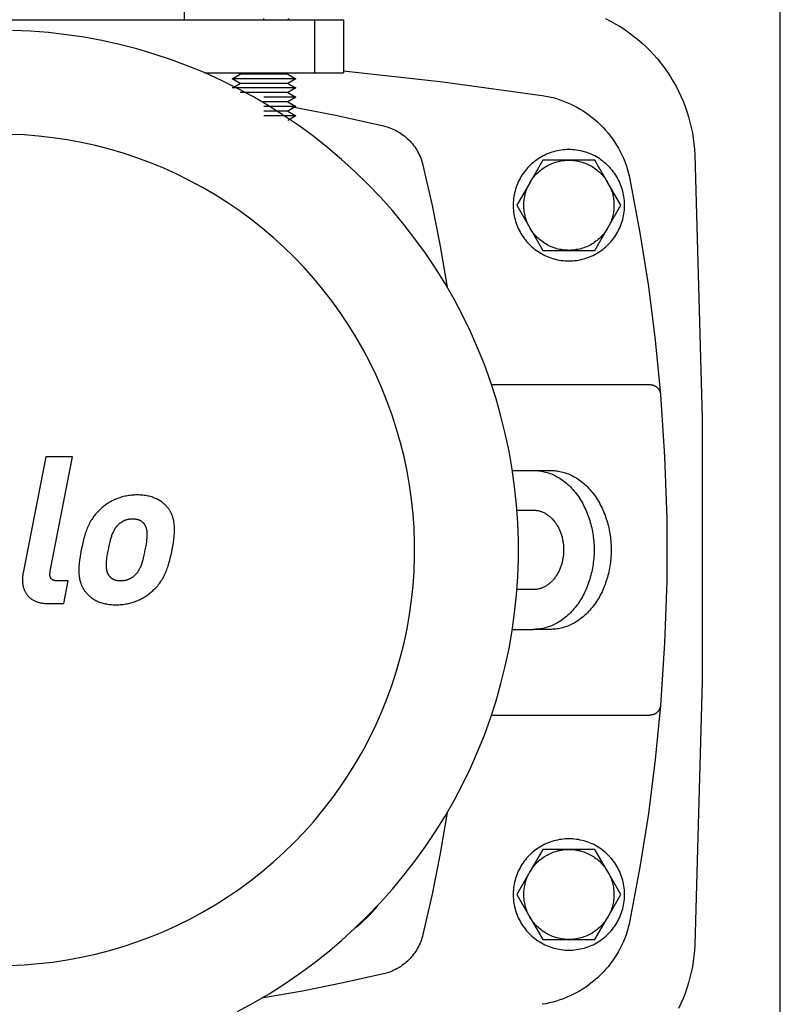
# Model space of a CAD drawing. Units: millimetres. Extents: x -1348 to 2293, y 2804 to 7915.
# Drawn here: x 757 to 900, y 7254 to 7440 of the extents above; entities that cross this region are included whole.
import ezdxf

# ---------------------------------------------------------------- set-up
doc = ezdxf.new("R2010")
doc.units = ezdxf.units.MM
doc.header["$LTSCALE"] = 100
for name, color, linetype, true_color in [('Make2D$Visible$Curves$0', 7, 'Continuous', 0xe6e6e6), ('Make2D$Visible$Curves$1', 7, 'Continuous', 0x000000), ('Make2D$Visible$Curves$2', 7, 'Continuous', 0x000000), ('Make2D$Visible$Curves$3', 7, 'Continuous', 0x000000), ('Make2D$Visible$Curves$3DCPCOLOR253', 7, 'Continuous', 0xadadad)]:
    doc.layers.add(name, color=color, linetype=linetype, true_color=true_color)

msp = doc.modelspace()

# ---------------------------------------------------------------- linework, layer by layer
at = {"layer": 'Make2D$Visible$Curves$0', "color": 0, "linetype": 'ByBlock', "lineweight": -2}
for points in [[(900.2, 7122.87), (900.2, 7562.87)], [(867.24, 7440.05), (868.17, 7439.58), (869.08, 7439.07), (869.97, 7438.54), (870.85, 7437.97), (871.7, 7437.38), (872.53, 7436.75), (873.34, 7436.1), (874.13, 7435.41), (874.89, 7434.71), (875.63, 7433.97), (876.34, 7433.21), (877.02, 7432.43), (877.68, 7431.62), (878.31, 7430.79), (878.91, 7429.94), (879.48, 7429.07), (880.02, 7428.18), (880.53, 7427.27), (881, 7426.35), (881.45, 7425.4), (881.86, 7424.45), (882.23, 7423.48), (882.58, 7422.5), (882.89, 7421.5), (883.16, 7420.5), (883.4, 7419.49), (883.61, 7418.47), (883.77, 7417.44), (883.91, 7416.41), (884, 7415.37), (884.07, 7414.33)], [(884.07, 7414.33), (885.44, 7364.67), (885.44, 7315), (884.07, 7265.34)], [(884.07, 7265.34), (884, 7264.3), (883.91, 7263.26), (883.77, 7262.23), (883.61, 7261.2), (883.4, 7260.18), (883.16, 7259.17), (882.89, 7258.17), (882.58, 7257.17), (882.23, 7256.19), (881.86, 7255.22), (881.45, 7254.26), (881, 7253.32)]]:
    msp.add_lwpolyline(points, dxfattribs=at)
at = {"layer": 'Make2D$Visible$Curves$0', "color": 126, "true_color": 0x008060}
for points in [[(797.85, 7252.79), (800.84, 7254.4), (803.78, 7256.12), (806.65, 7257.94), (809.46, 7259.86), (812.2, 7261.87), (814.87, 7263.98), (817.47, 7266.18), (819.98, 7268.47), (822.42, 7270.84), (824.77, 7273.3), (827.04, 7275.83), (829.22, 7278.45), (831.3, 7281.14), (833.29, 7283.9), (835.18, 7286.72), (836.98, 7289.61), (838.67, 7292.56), (840.26, 7295.57), (841.74, 7298.63), (843.12, 7301.74), (844.39, 7304.9), (845.54, 7308.1), (846.59, 7311.34), (847.52, 7314.61), (848.34, 7317.91), (849.04, 7321.24), (849.63, 7324.59), (850.1, 7327.96), (850.46, 7331.34), (850.69, 7334.73), (850.81, 7338.13), (850.81, 7341.54), (850.69, 7344.94), (850.46, 7348.33), (850.1, 7351.71), (849.63, 7355.08), (849.04, 7358.43), (848.34, 7361.76), (847.52, 7365.06), (846.59, 7368.33), (845.54, 7371.57), (844.39, 7374.77), (843.12, 7377.93), (841.74, 7381.04), (840.26, 7384.1), (838.67, 7387.11), (836.98, 7390.06), (835.18, 7392.95), (833.29, 7395.77), (831.3, 7398.53), (829.22, 7401.22), (827.04, 7403.84), (824.77, 7406.37), (822.42, 7408.83), (819.98, 7411.2), (817.47, 7413.49), (814.87, 7415.69), (812.2, 7417.8), (809.46, 7419.81), (806.65, 7421.73), (803.78, 7423.55), (800.84, 7425.27), (797.85, 7426.88), (794.8, 7428.39), (791.7, 7429.8), (788.55, 7431.09), (785.36, 7432.28), (782.14, 7433.35), (778.87, 7434.31), (775.58, 7435.16), (772.26, 7435.89), (768.91, 7436.51), (765.55, 7437.01), (762.17, 7437.39), (758.77, 7437.65), (755.38, 7437.8)], [(754.87, 7261.46), (757.58, 7261.58), (760.3, 7261.79), (763, 7262.1), (765.69, 7262.5), (768.37, 7262.99), (771.03, 7263.58), (773.66, 7264.26), (776.27, 7265.02), (778.86, 7265.88), (781.41, 7266.83), (783.92, 7267.87), (786.4, 7268.99), (788.84, 7270.2), (791.24, 7271.49), (793.59, 7272.86), (795.89, 7274.32), (798.13, 7275.85), (800.33, 7277.46), (802.46, 7279.15), (804.54, 7280.91), (806.55, 7282.74), (808.5, 7284.64), (810.38, 7286.6), (812.2, 7288.63), (813.94, 7290.73), (815.61, 7292.88), (817.2, 7295.08), (818.71, 7297.34), (820.15, 7299.66), (821.5, 7302.02), (822.77, 7304.42), (823.96, 7306.87), (825.06, 7309.36), (826.07, 7311.89), (827, 7314.45), (827.84, 7317.04), (828.58, 7319.65), (829.24, 7322.29), (829.8, 7324.96), (830.27, 7327.64), (830.65, 7330.33), (830.93, 7333.04), (831.12, 7335.75), (831.21, 7338.47), (831.21, 7341.2), (831.12, 7343.92), (830.93, 7346.63), (830.65, 7349.34), (830.27, 7352.03), (829.8, 7354.71), (829.24, 7357.38), (828.58, 7360.02), (827.84, 7362.63), (827, 7365.22), (826.07, 7367.78), (825.06, 7370.31), (823.96, 7372.8), (822.77, 7375.25), (821.5, 7377.65), (820.15, 7380.01), (818.71, 7382.33), (817.2, 7384.59), (815.61, 7386.79), (813.94, 7388.94), (812.2, 7391.04), (810.38, 7393.07), (808.5, 7395.03), (806.55, 7396.93), (804.54, 7398.76), (802.46, 7400.52), (800.33, 7402.21), (798.13, 7403.82), (795.89, 7405.35), (793.59, 7406.81), (791.24, 7408.18), (788.84, 7409.47), (786.4, 7410.68), (783.92, 7411.8), (781.41, 7412.84), (778.86, 7413.79), (776.27, 7414.65), (773.66, 7415.41), (771.03, 7416.09), (768.37, 7416.68), (765.69, 7417.17), (763, 7417.57), (760.3, 7417.88), (757.58, 7418.09), (754.87, 7418.21)]]:
    msp.add_lwpolyline(points, dxfattribs=at)
at = {"layer": 'Make2D$Visible$Curves$0', "color": 0}
for points in [[(860.32, 7415.33), (859.96, 7415.33), (859.6, 7415.31), (859.24, 7415.28), (858.88, 7415.23), (858.52, 7415.18), (858.17, 7415.11), (857.81, 7415.03), (857.46, 7414.94), (857.11, 7414.83), (856.77, 7414.72), (856.43, 7414.59), (856.1, 7414.45), (855.77, 7414.3), (855.45, 7414.13), (855.13, 7413.96), (854.82, 7413.77), (854.51, 7413.58), (854.21, 7413.37), (853.92, 7413.16), (853.64, 7412.93), (853.36, 7412.69), (853.1, 7412.45), (852.84, 7412.2), (852.59, 7411.93), (852.35, 7411.66), (852.12, 7411.38), (851.89, 7411.09), (851.68, 7410.8), (851.48, 7410.5), (851.29, 7410.19), (851.11, 7409.87), (850.94, 7409.55), (850.79, 7409.23), (850.64, 7408.89), (850.51, 7408.56), (850.38, 7408.22), (850.27, 7407.87), (850.18, 7407.52), (850.09, 7407.17), (850.01, 7406.82), (849.95, 7406.46), (849.9, 7406.1), (849.86, 7405.74), (849.84, 7405.38), (849.83, 7405.02), (849.83, 7404.65), (849.84, 7404.29), (849.86, 7403.93), (849.9, 7403.57), (849.95, 7403.21), (850.01, 7402.85), (850.09, 7402.5), (850.18, 7402.15), (850.27, 7401.8), (850.38, 7401.45), (850.51, 7401.11), (850.64, 7400.77), (850.79, 7400.44), (850.94, 7400.12), (851.11, 7399.8), (851.29, 7399.48), (851.48, 7399.17), (851.68, 7398.87), (851.89, 7398.58), (852.12, 7398.29), (852.35, 7398.01), (852.59, 7397.74), (852.84, 7397.47), (853.1, 7397.22), (853.36, 7396.98), (853.64, 7396.74), (853.92, 7396.51), (854.21, 7396.3), (854.51, 7396.09), (854.82, 7395.9), (855.13, 7395.71), (855.45, 7395.54), (855.77, 7395.37), (856.1, 7395.22), (856.43, 7395.08), (856.77, 7394.95), (857.11, 7394.84), (857.46, 7394.73), (857.81, 7394.64), (858.17, 7394.56), (858.52, 7394.49), (858.88, 7394.43), (859.24, 7394.39), (859.6, 7394.36), (859.96, 7394.34), (860.32, 7394.33)], [(860.32, 7394.33), (860.69, 7394.34), (861.05, 7394.36), (861.41, 7394.39), (861.77, 7394.43), (862.13, 7394.49), (862.48, 7394.56), (862.84, 7394.64), (863.19, 7394.73), (863.54, 7394.84), (863.88, 7394.95), (864.22, 7395.08), (864.55, 7395.22), (864.88, 7395.37), (865.2, 7395.54), (865.52, 7395.71), (865.83, 7395.9), (866.14, 7396.09), (866.44, 7396.3), (866.73, 7396.51), (867.01, 7396.74), (867.29, 7396.98), (867.55, 7397.22), (867.81, 7397.47), (868.06, 7397.74), (868.3, 7398.01), (868.53, 7398.29), (868.76, 7398.58), (868.97, 7398.87), (869.17, 7399.17), (869.36, 7399.48), (869.54, 7399.8), (869.71, 7400.12), (869.86, 7400.44), (870.01, 7400.77), (870.14, 7401.11), (870.27, 7401.45), (870.38, 7401.8), (870.47, 7402.15), (870.56, 7402.5), (870.64, 7402.85), (870.7, 7403.21), (870.75, 7403.57), (870.79, 7403.93), (870.81, 7404.29), (870.82, 7404.65), (870.82, 7405.02), (870.81, 7405.38), (870.79, 7405.74), (870.75, 7406.1), (870.7, 7406.46), (870.64, 7406.82), (870.56, 7407.17), (870.47, 7407.52), (870.38, 7407.87), (870.27, 7408.22), (870.14, 7408.56), (870.01, 7408.89), (869.86, 7409.23), (869.71, 7409.55), (869.54, 7409.87), (869.36, 7410.19), (869.17, 7410.5), (868.97, 7410.8), (868.76, 7411.09), (868.53, 7411.38), (868.3, 7411.66), (868.06, 7411.93), (867.81, 7412.2), (867.55, 7412.45), (867.29, 7412.69), (867.01, 7412.93), (866.73, 7413.16), (866.44, 7413.37), (866.14, 7413.58), (865.83, 7413.77), (865.52, 7413.96), (865.2, 7414.13), (864.88, 7414.3), (864.55, 7414.45), (864.22, 7414.59), (863.88, 7414.72), (863.54, 7414.83), (863.19, 7414.94), (862.84, 7415.03), (862.48, 7415.11), (862.13, 7415.18), (861.77, 7415.23), (861.41, 7415.28), (861.05, 7415.31), (860.69, 7415.33), (860.32, 7415.33)], [(860.32, 7285.33), (859.96, 7285.33), (859.6, 7285.31), (859.24, 7285.28), (858.88, 7285.23), (858.52, 7285.18), (858.17, 7285.11), (857.81, 7285.03), (857.46, 7284.94), (857.11, 7284.83), (856.77, 7284.72), (856.43, 7284.59), (856.1, 7284.45), (855.77, 7284.3), (855.45, 7284.13), (855.13, 7283.96), (854.82, 7283.77), (854.51, 7283.58), (854.21, 7283.37), (853.92, 7283.16), (853.64, 7282.93), (853.36, 7282.69), (853.1, 7282.45), (852.84, 7282.2), (852.59, 7281.93), (852.35, 7281.66), (852.12, 7281.38), (851.89, 7281.09), (851.68, 7280.8), (851.48, 7280.5), (851.29, 7280.19), (851.11, 7279.87), (850.94, 7279.55), (850.79, 7279.23), (850.64, 7278.89), (850.51, 7278.56), (850.38, 7278.22), (850.27, 7277.87), (850.18, 7277.52), (850.09, 7277.17), (850.01, 7276.82), (849.95, 7276.46), (849.9, 7276.1), (849.86, 7275.74), (849.84, 7275.38), (849.83, 7275.02), (849.83, 7274.65), (849.84, 7274.29), (849.86, 7273.93), (849.9, 7273.57), (849.95, 7273.21), (850.01, 7272.85), (850.09, 7272.5), (850.18, 7272.15), (850.27, 7271.8), (850.38, 7271.45), (850.51, 7271.11), (850.64, 7270.77), (850.79, 7270.44), (850.94, 7270.12), (851.11, 7269.8), (851.29, 7269.48), (851.48, 7269.17), (851.68, 7268.87), (851.89, 7268.58), (852.12, 7268.29), (852.35, 7268.01), (852.59, 7267.74), (852.84, 7267.47), (853.1, 7267.22), (853.36, 7266.98), (853.64, 7266.74), (853.92, 7266.51), (854.21, 7266.3), (854.51, 7266.09), (854.82, 7265.9), (855.13, 7265.71), (855.45, 7265.54), (855.77, 7265.37), (856.1, 7265.22), (856.43, 7265.08), (856.77, 7264.95), (857.11, 7264.84), (857.46, 7264.73), (857.81, 7264.64), (858.17, 7264.56), (858.52, 7264.49), (858.88, 7264.43), (859.24, 7264.39), (859.6, 7264.36), (859.96, 7264.34), (860.32, 7264.33)], [(860.32, 7264.33), (860.69, 7264.34), (861.05, 7264.36), (861.41, 7264.39), (861.77, 7264.43), (862.13, 7264.49), (862.48, 7264.56), (862.84, 7264.64), (863.19, 7264.73), (863.54, 7264.84), (863.88, 7264.95), (864.22, 7265.08), (864.55, 7265.22), (864.88, 7265.37), (865.2, 7265.54), (865.52, 7265.71), (865.83, 7265.9), (866.14, 7266.09), (866.44, 7266.3), (866.73, 7266.51), (867.01, 7266.74), (867.29, 7266.98), (867.55, 7267.22), (867.81, 7267.47), (868.06, 7267.74), (868.3, 7268.01), (868.53, 7268.29), (868.76, 7268.58), (868.97, 7268.87), (869.17, 7269.17), (869.36, 7269.48), (869.54, 7269.8), (869.71, 7270.12), (869.86, 7270.44), (870.01, 7270.77), (870.14, 7271.11), (870.27, 7271.45), (870.38, 7271.8), (870.47, 7272.15), (870.56, 7272.5), (870.64, 7272.85), (870.7, 7273.21), (870.75, 7273.57), (870.79, 7273.93), (870.81, 7274.29), (870.82, 7274.65), (870.82, 7275.02), (870.81, 7275.38), (870.79, 7275.74), (870.75, 7276.1), (870.7, 7276.46), (870.64, 7276.82), (870.56, 7277.17), (870.47, 7277.52), (870.38, 7277.87), (870.27, 7278.22), (870.14, 7278.56), (870.01, 7278.89), (869.86, 7279.23), (869.71, 7279.55), (869.54, 7279.87), (869.36, 7280.19), (869.17, 7280.5), (868.97, 7280.8), (868.76, 7281.09), (868.53, 7281.38), (868.3, 7281.66), (868.06, 7281.93), (867.81, 7282.2), (867.55, 7282.45), (867.29, 7282.69), (867.01, 7282.93), (866.73, 7283.16), (866.44, 7283.37), (866.14, 7283.58), (865.83, 7283.77), (865.52, 7283.96), (865.2, 7284.13), (864.88, 7284.3), (864.55, 7284.45), (864.22, 7284.59), (863.88, 7284.72), (863.54, 7284.83), (863.19, 7284.94), (862.84, 7285.03), (862.48, 7285.11), (862.13, 7285.18), (861.77, 7285.23), (861.41, 7285.28), (861.05, 7285.31), (860.69, 7285.33), (860.32, 7285.33)]]:
    msp.add_lwpolyline(points, dxfattribs=at)
at = {"layer": 'Make2D$Visible$Curves$1', "color": 251, "true_color": 0x545454}
for points in [[(817.83, 7430.21), (836.58, 7428.14), (855.27, 7425.55)], [(855.27, 7425.55), (855.95, 7425.43), (856.64, 7425.29), (857.31, 7425.13), (857.98, 7424.94), (858.65, 7424.73), (859.3, 7424.49), (859.95, 7424.23), (860.59, 7423.95), (861.22, 7423.65), (861.84, 7423.33), (862.44, 7422.98), (863.04, 7422.62), (863.62, 7422.23), (864.18, 7421.82), (864.73, 7421.4), (865.27, 7420.95), (865.79, 7420.49), (866.3, 7420.01), (866.78, 7419.51), (867.25, 7418.99), (867.71, 7418.46), (868.14, 7417.92), (868.55, 7417.36), (868.95, 7416.78), (869.32, 7416.19), (869.67, 7415.59), (870, 7414.98), (870.31, 7414.35), (870.6, 7413.72), (870.87, 7413.07), (871.11, 7412.42), (871.33, 7411.76), (871.53, 7411.09), (871.7, 7410.41), (871.85, 7409.73)], [(802.37, 7424.39), (802.82, 7424.32)], [(807.86, 7423.46), (816.65, 7421.76), (825.39, 7419.81)], [(825.39, 7419.81), (825.72, 7419.72), (826.05, 7419.63), (826.38, 7419.52), (826.71, 7419.4), (827.02, 7419.27), (827.34, 7419.13), (827.65, 7418.97), (827.95, 7418.81), (828.25, 7418.64), (828.54, 7418.45), (828.83, 7418.26), (829.1, 7418.06), (829.38, 7417.85), (829.64, 7417.62), (829.9, 7417.39), (830.14, 7417.15), (830.38, 7416.91), (830.61, 7416.65), (830.84, 7416.39), (831.05, 7416.11), (831.25, 7415.84), (831.44, 7415.55), (831.63, 7415.26), (831.8, 7414.96), (831.96, 7414.66), (832.12, 7414.35), (832.26, 7414.03), (832.39, 7413.72), (832.51, 7413.39), (832.62, 7413.06), (832.71, 7412.73), (832.8, 7412.4)], [(832.8, 7412.4), (834.52, 7404.76), (836.05, 7397.09), (837.38, 7389.38)], [(871.85, 7409.73), (873.73, 7399.66), (875.32, 7389.53), (876.61, 7379.37), (877.61, 7369.17)], [(845.74, 7371), (875.61, 7371)], [(875.61, 7371), (875.68, 7371), (875.75, 7371), (875.82, 7370.99), (875.89, 7370.98), (875.96, 7370.97), (876.03, 7370.96), (876.09, 7370.94), (876.16, 7370.93), (876.23, 7370.91), (876.29, 7370.88), (876.36, 7370.86), (876.42, 7370.83), (876.48, 7370.8), (876.54, 7370.77), (876.61, 7370.74), (876.66, 7370.7), (876.72, 7370.67), (876.78, 7370.63), (876.84, 7370.58), (876.89, 7370.54), (876.94, 7370.5), (876.99, 7370.45), (877.04, 7370.4), (877.09, 7370.35), (877.14, 7370.3), (877.18, 7370.25), (877.22, 7370.19), (877.26, 7370.13), (877.3, 7370.08), (877.34, 7370.02), (877.37, 7369.96), (877.4, 7369.9), (877.43, 7369.83), (877.46, 7369.77), (877.49, 7369.71), (877.51, 7369.64), (877.53, 7369.57), (877.55, 7369.51), (877.56, 7369.44), (877.58, 7369.37), (877.59, 7369.3), (877.6, 7369.24), (877.61, 7369.17)], [(877.61, 7369.17), (878.39, 7357.45), (878.78, 7345.71), (878.78, 7333.96), (878.39, 7322.22), (877.61, 7310.5)], [(849.67, 7354.83), (853.59, 7354.83)], [(853.59, 7354.83), (853.84, 7354.83), (854.1, 7354.82), (854.36, 7354.8), (854.62, 7354.77), (854.88, 7354.74), (855.15, 7354.7), (855.41, 7354.64), (855.68, 7354.58), (855.94, 7354.52), (856.21, 7354.44), (856.48, 7354.35), (856.75, 7354.26), (857.02, 7354.15), (857.28, 7354.04), (857.55, 7353.91), (857.82, 7353.78), (858.08, 7353.64), (858.34, 7353.49), (858.61, 7353.33), (858.86, 7353.16), (859.12, 7352.98), (859.38, 7352.79), (859.63, 7352.6), (859.87, 7352.39), (860.12, 7352.18), (860.36, 7351.95), (860.6, 7351.72), (860.83, 7351.48), (861.06, 7351.23), (861.28, 7350.98), (861.5, 7350.71), (861.71, 7350.44), (861.92, 7350.16), (862.12, 7349.88), (862.32, 7349.59), (862.51, 7349.29), (862.69, 7348.99), (862.87, 7348.68), (863.04, 7348.36), (863.2, 7348.04), (863.36, 7347.72), (863.51, 7347.39), (863.66, 7347.06), (863.79, 7346.72), (863.92, 7346.39), (864.05, 7346.04), (864.16, 7345.7), (864.27, 7345.36), (864.37, 7345.01), (864.47, 7344.66), (864.55, 7344.31), (864.63, 7343.96), (864.71, 7343.61), (864.77, 7343.26), (864.83, 7342.91), (864.89, 7342.56), (864.93, 7342.22), (864.97, 7341.87), (865, 7341.53), (865.03, 7341.18), (865.07, 7340.5), (865.08, 7339.83)], [(853.59, 7354.83), (856.8, 7354.83)], [(856.8, 7354.83), (857.06, 7354.83), (857.31, 7354.82), (857.57, 7354.8), (857.83, 7354.77), (858.1, 7354.74), (858.36, 7354.7), (858.63, 7354.64), (858.89, 7354.58), (859.16, 7354.52), (859.43, 7354.44), (859.69, 7354.35), (859.96, 7354.26), (860.23, 7354.15), (860.5, 7354.04), (860.76, 7353.91), (861.03, 7353.78), (861.3, 7353.64), (861.56, 7353.49), (861.82, 7353.33), (862.08, 7353.16), (862.34, 7352.98), (862.59, 7352.79), (862.84, 7352.6), (863.09, 7352.39), (863.33, 7352.18), (863.57, 7351.95), (863.81, 7351.72), (864.04, 7351.48), (864.27, 7351.23), (864.49, 7350.98), (864.71, 7350.71), (864.93, 7350.44), (865.13, 7350.16), (865.34, 7349.88), (865.53, 7349.59), (865.72, 7349.29), (865.91, 7348.99), (866.08, 7348.68), (866.25, 7348.36), (866.42, 7348.04), (866.58, 7347.72), (866.73, 7347.39), (866.87, 7347.06), (867.01, 7346.72), (867.14, 7346.39), (867.26, 7346.04), (867.38, 7345.7), (867.48, 7345.36), (867.59, 7345.01), (867.68, 7344.66), (867.77, 7344.31), (867.85, 7343.96), (867.92, 7343.61), (867.99, 7343.26), (868.05, 7342.91), (868.1, 7342.56), (868.15, 7342.22), (868.19, 7341.87), (868.22, 7341.53), (868.25, 7341.18), (868.28, 7340.5), (868.29, 7339.83)], [(850.54, 7347.33), (853.59, 7347.33)], [(853.59, 7347.33), (853.71, 7347.33), (853.84, 7347.33), (853.97, 7347.32), (854.1, 7347.3), (854.23, 7347.29), (854.37, 7347.27), (854.5, 7347.24), (854.63, 7347.21), (854.77, 7347.18), (854.9, 7347.14), (855.03, 7347.09), (855.17, 7347.05), (855.3, 7346.99), (855.44, 7346.94), (855.57, 7346.87), (855.7, 7346.81), (855.83, 7346.74), (855.97, 7346.66), (856.1, 7346.58), (856.23, 7346.5), (856.35, 7346.41), (856.48, 7346.31), (856.61, 7346.22), (856.73, 7346.11), (856.85, 7346.01), (856.97, 7345.89), (857.09, 7345.78), (857.21, 7345.66), (857.32, 7345.53), (857.43, 7345.41), (857.54, 7345.27), (857.65, 7345.14), (857.75, 7345), (857.85, 7344.86), (857.95, 7344.71), (858.05, 7344.56), (858.14, 7344.41), (858.23, 7344.26), (858.31, 7344.1), (858.4, 7343.94), (858.47, 7343.78), (858.55, 7343.61), (858.62, 7343.45), (858.69, 7343.28), (858.76, 7343.11), (858.82, 7342.94), (858.87, 7342.77), (858.93, 7342.6), (858.98, 7342.42), (859.03, 7342.25), (859.07, 7342.07), (859.11, 7341.9), (859.15, 7341.72), (859.18, 7341.55), (859.21, 7341.37), (859.24, 7341.2), (859.26, 7341.03), (859.28, 7340.85), (859.3, 7340.68), (859.31, 7340.51), (859.33, 7340.17), (859.33, 7339.83)], [(859.33, 7339.83), (859.33, 7339.5), (859.31, 7339.16), (859.3, 7338.99), (859.28, 7338.82), (859.26, 7338.64), (859.24, 7338.47), (859.21, 7338.3), (859.18, 7338.12), (859.15, 7337.95), (859.11, 7337.77), (859.07, 7337.6), (859.03, 7337.42), (858.98, 7337.25), (858.93, 7337.07), (858.87, 7336.9), (858.82, 7336.73), (858.76, 7336.56), (858.69, 7336.39), (858.62, 7336.22), (858.55, 7336.06), (858.47, 7335.89), (858.4, 7335.73), (858.31, 7335.57), (858.23, 7335.41), (858.14, 7335.26), (858.05, 7335.11), (857.95, 7334.96), (857.85, 7334.81), (857.75, 7334.67), (857.65, 7334.53), (857.54, 7334.4), (857.43, 7334.26), (857.32, 7334.14), (857.21, 7334.01), (857.09, 7333.89), (856.97, 7333.78), (856.85, 7333.66), (856.73, 7333.56), (856.61, 7333.45), (856.48, 7333.36), (856.35, 7333.26), (856.23, 7333.17), (856.1, 7333.09), (855.97, 7333.01), (855.83, 7332.93), (855.7, 7332.86), (855.57, 7332.8), (855.44, 7332.73), (855.3, 7332.68), (855.17, 7332.62), (855.03, 7332.58), (854.9, 7332.53), (854.77, 7332.49), (854.63, 7332.46), (854.5, 7332.43), (854.37, 7332.4), (854.23, 7332.38), (854.1, 7332.37), (853.97, 7332.35), (853.84, 7332.34), (853.71, 7332.34), (853.59, 7332.33)], [(865.08, 7339.83), (865.07, 7339.17), (865.03, 7338.49), (865, 7338.14), (864.97, 7337.8), (864.93, 7337.45), (864.89, 7337.11), (864.83, 7336.76), (864.77, 7336.41), (864.71, 7336.06), (864.63, 7335.71), (864.55, 7335.36), (864.47, 7335.01), (864.37, 7334.66), (864.27, 7334.31), (864.16, 7333.97), (864.05, 7333.62), (863.92, 7333.28), (863.79, 7332.95), (863.66, 7332.61), (863.51, 7332.28), (863.36, 7331.95), (863.2, 7331.63), (863.04, 7331.31), (862.87, 7330.99), (862.69, 7330.68), (862.51, 7330.38), (862.32, 7330.08), (862.12, 7329.79), (861.92, 7329.51), (861.71, 7329.23), (861.5, 7328.96), (861.28, 7328.69), (861.06, 7328.44), (860.83, 7328.19), (860.6, 7327.95), (860.36, 7327.72), (860.12, 7327.49), (859.87, 7327.28), (859.63, 7327.07), (859.38, 7326.88), (859.12, 7326.69), (858.86, 7326.51), (858.61, 7326.34), (858.34, 7326.18), (858.08, 7326.03), (857.82, 7325.89), (857.55, 7325.76), (857.28, 7325.63), (857.02, 7325.52), (856.75, 7325.41), (856.48, 7325.32), (856.21, 7325.23), (855.94, 7325.15), (855.68, 7325.09), (855.41, 7325.03), (855.15, 7324.97), (854.88, 7324.93), (854.62, 7324.9), (854.36, 7324.87), (854.1, 7324.85), (853.84, 7324.84), (853.59, 7324.83)], [(868.29, 7339.83), (868.28, 7339.17), (868.25, 7338.49), (868.22, 7338.14), (868.19, 7337.8), (868.15, 7337.45), (868.1, 7337.11), (868.05, 7336.76), (867.99, 7336.41), (867.92, 7336.06), (867.85, 7335.71), (867.77, 7335.36), (867.68, 7335.01), (867.59, 7334.66), (867.48, 7334.31), (867.38, 7333.97), (867.26, 7333.62), (867.14, 7333.28), (867.01, 7332.95), (866.87, 7332.61), (866.73, 7332.28), (866.58, 7331.95), (866.42, 7331.63), (866.25, 7331.31), (866.08, 7330.99), (865.91, 7330.68), (865.72, 7330.38), (865.53, 7330.08), (865.34, 7329.79), (865.13, 7329.51), (864.93, 7329.23), (864.71, 7328.96), (864.49, 7328.69), (864.27, 7328.44), (864.04, 7328.19), (863.81, 7327.95), (863.57, 7327.72), (863.33, 7327.49), (863.09, 7327.28), (862.84, 7327.07), (862.59, 7326.88), (862.34, 7326.69), (862.08, 7326.51), (861.82, 7326.34), (861.56, 7326.18), (861.3, 7326.03), (861.03, 7325.89), (860.76, 7325.76), (860.5, 7325.63), (860.23, 7325.52), (859.96, 7325.41), (859.69, 7325.32), (859.43, 7325.23), (859.16, 7325.15), (858.89, 7325.09), (858.63, 7325.03), (858.36, 7324.97), (858.1, 7324.93), (857.83, 7324.9), (857.57, 7324.87), (857.31, 7324.85), (857.06, 7324.84), (856.8, 7324.83)], [(853.59, 7332.33), (850.54, 7332.33)], [(849.67, 7324.83), (853.59, 7324.83)], [(856.8, 7324.83), (853.59, 7324.83)], [(877.61, 7310.5), (876.61, 7300.3), (875.32, 7290.14), (873.73, 7280.01), (871.85, 7269.94)], [(877.61, 7310.5), (877.6, 7310.43), (877.59, 7310.36), (877.58, 7310.3), (877.56, 7310.23), (877.55, 7310.16), (877.53, 7310.1), (877.51, 7310.03), (877.49, 7309.96), (877.46, 7309.9), (877.43, 7309.84), (877.4, 7309.77), (877.37, 7309.71), (877.34, 7309.65), (877.3, 7309.59), (877.26, 7309.54), (877.22, 7309.48), (877.18, 7309.42), (877.14, 7309.37), (877.09, 7309.32), (877.04, 7309.27), (876.99, 7309.22), (876.94, 7309.17), (876.89, 7309.13), (876.84, 7309.09), (876.78, 7309.04), (876.72, 7309), (876.66, 7308.97), (876.61, 7308.93), (876.54, 7308.9), (876.48, 7308.87), (876.42, 7308.84), (876.36, 7308.81), (876.29, 7308.79), (876.23, 7308.76), (876.16, 7308.74), (876.09, 7308.73), (876.03, 7308.71), (875.96, 7308.7), (875.89, 7308.69), (875.82, 7308.68), (875.75, 7308.67), (875.68, 7308.67), (875.61, 7308.67)], [(845.74, 7308.67), (875.61, 7308.67)], [(837.38, 7290.29), (836.05, 7282.58), (834.52, 7274.91), (832.8, 7267.27)], [(824.25, 7272.74), (823.77, 7272.14), (823.27, 7271.56), (822.76, 7270.99), (822.22, 7270.44), (821.67, 7269.9), (821.1, 7269.39), (820.52, 7268.89), (819.92, 7268.41)], [(871.85, 7269.94), (871.7, 7269.26), (871.53, 7268.58), (871.33, 7267.91), (871.11, 7267.25), (870.87, 7266.6), (870.6, 7265.95), (870.31, 7265.32), (870, 7264.69), (869.67, 7264.08), (869.32, 7263.48), (868.95, 7262.89), (868.55, 7262.31), (868.14, 7261.75), (867.71, 7261.21), (867.25, 7260.68), (866.78, 7260.16), (866.3, 7259.66), (865.79, 7259.18), (865.27, 7258.72), (864.73, 7258.27), (864.18, 7257.85), (863.62, 7257.44), (863.04, 7257.05), (862.44, 7256.69), (861.84, 7256.34), (861.22, 7256.02), (860.59, 7255.72), (859.95, 7255.44), (859.3, 7255.18), (858.65, 7254.94), (857.98, 7254.73), (857.31, 7254.54), (856.64, 7254.38), (855.95, 7254.24), (855.27, 7254.12)], [(832.8, 7267.27), (832.71, 7266.94), (832.62, 7266.61), (832.51, 7266.28), (832.39, 7265.95), (832.26, 7265.64), (832.12, 7265.32), (831.96, 7265.01), (831.8, 7264.71), (831.63, 7264.41), (831.44, 7264.12), (831.25, 7263.83), (831.05, 7263.56), (830.84, 7263.28), (830.61, 7263.02), (830.38, 7262.76), (830.14, 7262.52), (829.9, 7262.28), (829.64, 7262.05), (829.38, 7261.82), (829.1, 7261.61), (828.83, 7261.41), (828.54, 7261.21), (828.25, 7261.03), (827.95, 7260.86), (827.65, 7260.7), (827.34, 7260.54), (827.02, 7260.4), (826.71, 7260.27), (826.38, 7260.15), (826.05, 7260.04), (825.72, 7259.95), (825.39, 7259.86)], [(825.39, 7259.86), (817.75, 7258.14), (810.08, 7256.61), (802.37, 7255.28)]]:
    msp.add_lwpolyline(points, dxfattribs=at)
at = {"layer": 'Make2D$Visible$Curves$2', "color": 7, "true_color": 0xffffff}
for points in [[(761.65, 7357.38), (757.4, 7335.5)], [(766.7, 7357.38), (761.65, 7357.38)], [(762.51, 7335.81), (766.7, 7357.38)], [(778.92, 7350.19), (778.64, 7350.19), (778.37, 7350.18), (778.1, 7350.16), (777.83, 7350.14), (777.57, 7350.11), (777.31, 7350.08), (777.06, 7350.04), (776.81, 7349.99), (776.57, 7349.94), (776.33, 7349.88), (776.1, 7349.82), (775.87, 7349.75), (775.64, 7349.68), (775.42, 7349.61), (775.2, 7349.53), (774.99, 7349.45), (774.78, 7349.36), (774.58, 7349.27), (774.38, 7349.17), (774.18, 7349.07), (773.99, 7348.97), (773.8, 7348.87), (773.62, 7348.76), (773.44, 7348.65), (773.27, 7348.54), (773.1, 7348.43), (772.94, 7348.31), (772.78, 7348.19), (772.62, 7348.07), (772.47, 7347.95), (772.32, 7347.83), (772.18, 7347.71)], [(784.73, 7347.71), (784.63, 7347.83), (784.53, 7347.95), (784.43, 7348.07), (784.32, 7348.19), (784.2, 7348.31), (784.08, 7348.43), (783.96, 7348.54), (783.82, 7348.65), (783.69, 7348.76), (783.55, 7348.87), (783.4, 7348.97), (783.24, 7349.07), (783.09, 7349.17), (782.92, 7349.27), (782.75, 7349.36), (782.57, 7349.45), (782.39, 7349.53), (782.2, 7349.61), (782.01, 7349.68), (781.81, 7349.75), (781.6, 7349.82), (781.39, 7349.88), (781.17, 7349.94), (780.95, 7349.99), (780.72, 7350.04), (780.48, 7350.08), (780.24, 7350.11), (779.99, 7350.14), (779.73, 7350.16), (779.46, 7350.18), (779.19, 7350.19), (778.92, 7350.19)], [(772.18, 7347.71), (771.98, 7347.53), (771.78, 7347.34), (771.59, 7347.16), (771.41, 7346.97), (771.24, 7346.78), (771.07, 7346.59), (770.91, 7346.39), (770.76, 7346.19), (770.61, 7345.98), (770.46, 7345.78), (770.33, 7345.56), (770.19, 7345.35), (770.07, 7345.13), (769.94, 7344.9), (769.83, 7344.67), (769.71, 7344.44), (769.6, 7344.2), (769.5, 7343.95), (769.4, 7343.7), (769.3, 7343.44), (769.21, 7343.18), (769.12, 7342.91), (768.95, 7342.35), (768.79, 7341.77), (768.64, 7341.16), (768.5, 7340.52), (768.36, 7339.85)], [(785.49, 7339.85), (785.62, 7340.52), (785.73, 7341.16), (785.81, 7341.77), (785.88, 7342.35), (785.9, 7342.64), (785.92, 7342.91), (785.94, 7343.18), (785.95, 7343.44), (785.95, 7343.7), (785.95, 7343.95), (785.94, 7344.2), (785.92, 7344.44), (785.9, 7344.67), (785.87, 7344.9), (785.84, 7345.13), (785.8, 7345.35), (785.75, 7345.56), (785.72, 7345.67), (785.69, 7345.78), (785.66, 7345.88), (785.63, 7345.98), (785.6, 7346.09), (785.56, 7346.19), (785.52, 7346.29), (785.48, 7346.39), (785.44, 7346.49), (785.4, 7346.59), (785.36, 7346.68), (785.31, 7346.78), (785.26, 7346.88), (785.21, 7346.97), (785.16, 7347.07), (785.1, 7347.16), (785.04, 7347.25), (784.98, 7347.34), (784.92, 7347.44), (784.86, 7347.53), (784.8, 7347.62), (784.73, 7347.71)], [(778.03, 7345.65), (777.94, 7345.64), (777.85, 7345.64), (777.76, 7345.64), (777.66, 7345.63), (777.58, 7345.62), (777.49, 7345.61), (777.4, 7345.6), (777.31, 7345.59), (777.23, 7345.57), (777.15, 7345.56), (777.06, 7345.54), (776.98, 7345.52), (776.9, 7345.49), (776.82, 7345.47), (776.74, 7345.44), (776.66, 7345.42), (776.59, 7345.39), (776.51, 7345.36), (776.44, 7345.32), (776.36, 7345.29), (776.29, 7345.25), (776.22, 7345.22), (776.14, 7345.18), (776.07, 7345.14), (776, 7345.09), (775.93, 7345.05), (775.86, 7345), (775.8, 7344.96), (775.73, 7344.91), (775.66, 7344.86), (775.59, 7344.81), (775.53, 7344.75)], [(780.23, 7344.75), (780.19, 7344.81), (780.14, 7344.86), (780.09, 7344.91), (780.04, 7344.96), (779.99, 7345), (779.94, 7345.05), (779.89, 7345.09), (779.83, 7345.14), (779.77, 7345.18), (779.72, 7345.22), (779.66, 7345.25), (779.59, 7345.29), (779.53, 7345.32), (779.47, 7345.36), (779.4, 7345.39), (779.33, 7345.42), (779.27, 7345.44), (779.19, 7345.47), (779.12, 7345.49), (779.05, 7345.52), (778.97, 7345.54), (778.9, 7345.56), (778.82, 7345.57), (778.74, 7345.59), (778.65, 7345.6), (778.57, 7345.61), (778.49, 7345.62), (778.4, 7345.63), (778.31, 7345.64), (778.22, 7345.64), (778.13, 7345.64), (778.03, 7345.65)], [(775.53, 7344.75), (775.47, 7344.7), (775.41, 7344.65), (775.36, 7344.6), (775.3, 7344.55), (775.25, 7344.49), (775.2, 7344.44), (775.15, 7344.38), (775.1, 7344.33), (775.05, 7344.27), (775, 7344.21), (774.95, 7344.15), (774.9, 7344.09), (774.81, 7343.97), (774.73, 7343.84), (774.64, 7343.71), (774.57, 7343.57), (774.49, 7343.44), (774.42, 7343.29), (774.35, 7343.15), (774.28, 7343), (774.22, 7342.85), (774.15, 7342.7), (774.09, 7342.54), (774.04, 7342.38), (773.93, 7342.05), (773.83, 7341.71), (773.74, 7341.36), (773.57, 7340.62), (773.41, 7339.85)], [(780.44, 7339.85), (780.59, 7340.62), (780.65, 7341), (780.7, 7341.36), (780.75, 7341.71), (780.78, 7342.05), (780.79, 7342.22), (780.8, 7342.38), (780.8, 7342.54), (780.81, 7342.7), (780.81, 7342.85), (780.8, 7343), (780.79, 7343.15), (780.78, 7343.29), (780.76, 7343.44), (780.75, 7343.51), (780.74, 7343.57), (780.72, 7343.64), (780.71, 7343.71), (780.69, 7343.77), (780.68, 7343.84), (780.66, 7343.9), (780.64, 7343.97), (780.62, 7344.03), (780.6, 7344.09), (780.58, 7344.15), (780.55, 7344.21), (780.53, 7344.27), (780.5, 7344.33), (780.47, 7344.38), (780.44, 7344.44), (780.41, 7344.49), (780.38, 7344.55), (780.34, 7344.6), (780.31, 7344.65), (780.27, 7344.7), (780.23, 7344.75)], [(768.36, 7339.85), (768.24, 7339.18), (768.13, 7338.53), (768.04, 7337.92), (767.97, 7337.33), (767.95, 7337.05), (767.93, 7336.77), (767.91, 7336.5), (767.9, 7336.24), (767.9, 7335.98), (767.9, 7335.73), (767.91, 7335.48), (767.93, 7335.24), (767.95, 7335), (767.98, 7334.77), (768.01, 7334.55), (768.05, 7334.32), (768.1, 7334.11), (768.13, 7334), (768.15, 7333.89), (768.19, 7333.79), (768.22, 7333.69), (768.25, 7333.58), (768.29, 7333.48), (768.32, 7333.38), (768.36, 7333.28), (768.41, 7333.18), (768.45, 7333.08), (768.49, 7332.99), (768.54, 7332.89), (768.59, 7332.79), (768.64, 7332.7), (768.69, 7332.61), (768.75, 7332.51), (768.81, 7332.42), (768.86, 7332.33), (768.93, 7332.24), (768.99, 7332.14), (769.05, 7332.05), (769.12, 7331.97)], [(773.41, 7339.85), (773.27, 7339.08), (773.21, 7338.71), (773.15, 7338.35), (773.11, 7337.99), (773.08, 7337.65), (773.06, 7337.48), (773.05, 7337.31), (773.05, 7337.15), (773.05, 7336.99), (773.05, 7336.84), (773.05, 7336.68), (773.06, 7336.53), (773.07, 7336.39), (773.09, 7336.25), (773.1, 7336.17), (773.11, 7336.11), (773.13, 7336.04), (773.14, 7335.97), (773.16, 7335.9), (773.17, 7335.84), (773.19, 7335.77), (773.21, 7335.71), (773.23, 7335.65), (773.25, 7335.58), (773.27, 7335.52), (773.3, 7335.46), (773.32, 7335.4), (773.35, 7335.35), (773.38, 7335.29), (773.41, 7335.23), (773.44, 7335.18), (773.47, 7335.12), (773.51, 7335.07), (773.54, 7335.02), (773.58, 7334.97), (773.62, 7334.92)], [(778.32, 7334.92), (778.38, 7334.97), (778.43, 7335.02), (778.49, 7335.07), (778.55, 7335.12), (778.6, 7335.18), (778.65, 7335.23), (778.7, 7335.29), (778.75, 7335.35), (778.8, 7335.4), (778.85, 7335.46), (778.9, 7335.52), (778.95, 7335.58), (779.04, 7335.71), (779.12, 7335.84), (779.21, 7335.97), (779.29, 7336.11), (779.36, 7336.25), (779.43, 7336.39), (779.51, 7336.53), (779.57, 7336.68), (779.64, 7336.84), (779.7, 7336.99), (779.76, 7337.15), (779.82, 7337.31), (779.92, 7337.65), (780.02, 7337.99), (780.12, 7338.35), (780.29, 7339.08), (780.44, 7339.85)], [(781.67, 7331.97), (781.87, 7332.14), (782.07, 7332.33), (782.25, 7332.51), (782.44, 7332.7), (782.61, 7332.89), (782.78, 7333.08), (782.94, 7333.28), (783.09, 7333.48), (783.24, 7333.69), (783.39, 7333.89), (783.52, 7334.11), (783.66, 7334.32), (783.78, 7334.55), (783.91, 7334.77), (784.02, 7335), (784.14, 7335.24), (784.25, 7335.48), (784.35, 7335.73), (784.45, 7335.98), (784.55, 7336.24), (784.64, 7336.5), (784.73, 7336.77), (784.9, 7337.33), (785.06, 7337.92), (785.21, 7338.53), (785.36, 7339.18), (785.49, 7339.85)], [(763.94, 7333.99), (763.82, 7333.99), (763.71, 7333.99), (763.66, 7334), (763.6, 7334), (763.55, 7334.01), (763.5, 7334.01), (763.45, 7334.02), (763.4, 7334.03), (763.36, 7334.04), (763.31, 7334.05), (763.27, 7334.06), (763.22, 7334.07), (763.18, 7334.09), (763.14, 7334.1), (763.1, 7334.12), (763.06, 7334.13), (763.03, 7334.15), (762.99, 7334.17), (762.96, 7334.18), (762.94, 7334.19), (762.92, 7334.2), (762.91, 7334.21), (762.89, 7334.22), (762.88, 7334.24), (762.86, 7334.25), (762.85, 7334.26), (762.83, 7334.27), (762.82, 7334.28), (762.8, 7334.29), (762.79, 7334.3), (762.77, 7334.31), (762.76, 7334.33), (762.75, 7334.34), (762.74, 7334.35), (762.72, 7334.36), (762.71, 7334.38), (762.7, 7334.39), (762.69, 7334.4), (762.68, 7334.42), (762.67, 7334.43), (762.65, 7334.45), (762.64, 7334.46), (762.63, 7334.48), (762.62, 7334.49), (762.61, 7334.51), (762.6, 7334.52), (762.6, 7334.54), (762.59, 7334.55), (762.58, 7334.57), (762.57, 7334.58), (762.56, 7334.6), (762.55, 7334.62), (762.55, 7334.63), (762.54, 7334.65), (762.53, 7334.67), (762.52, 7334.7), (762.51, 7334.74), (762.5, 7334.78), (762.49, 7334.82), (762.48, 7334.85), (762.47, 7334.89), (762.46, 7334.93), (762.46, 7334.98), (762.45, 7335.02), (762.45, 7335.06), (762.44, 7335.11), (762.44, 7335.15), (762.44, 7335.2), (762.44, 7335.24), (762.44, 7335.29), (762.45, 7335.34), (762.45, 7335.39), (762.46, 7335.49), (762.47, 7335.59), (762.49, 7335.7), (762.51, 7335.81)], [(757.4, 7335.5), (757.37, 7335.37), (757.35, 7335.23), (757.33, 7335.1), (757.31, 7334.96), (757.3, 7334.83), (757.29, 7334.69), (757.28, 7334.56), (757.27, 7334.43), (757.27, 7334.29), (757.27, 7334.16), (757.27, 7334.03), (757.27, 7333.9), (757.28, 7333.77), (757.29, 7333.64), (757.31, 7333.51), (757.32, 7333.38), (757.34, 7333.26), (757.36, 7333.13), (757.39, 7333.01), (757.42, 7332.88), (757.45, 7332.76), (757.49, 7332.64), (757.52, 7332.52), (757.57, 7332.4), (757.61, 7332.29), (757.66, 7332.17), (757.71, 7332.06), (757.77, 7331.95), (757.82, 7331.84), (757.88, 7331.74), (757.95, 7331.63), (758.02, 7331.53), (758.09, 7331.43), (758.16, 7331.33), (758.24, 7331.23), (758.32, 7331.14), (758.41, 7331.04), (758.5, 7330.96), (758.59, 7330.87), (758.69, 7330.78), (758.79, 7330.7), (758.89, 7330.62), (759, 7330.55), (759.11, 7330.47), (759.23, 7330.4), (759.35, 7330.34), (759.47, 7330.27), (759.6, 7330.21), (759.73, 7330.15), (759.86, 7330.1), (760, 7330.05), (760.14, 7330), (760.29, 7329.95), (760.44, 7329.91), (760.6, 7329.87), (760.75, 7329.84), (760.92, 7329.81), (761.08, 7329.78), (761.26, 7329.76), (761.43, 7329.74), (761.61, 7329.73), (761.8, 7329.72), (761.98, 7329.71), (762.18, 7329.71)], [(765.88, 7333.99), (763.94, 7333.99)], [(765.05, 7329.71), (765.88, 7333.99)], [(773.62, 7334.92), (773.66, 7334.86), (773.71, 7334.81), (773.76, 7334.76), (773.8, 7334.71), (773.85, 7334.67), (773.91, 7334.62), (773.96, 7334.58), (774.01, 7334.53), (774.07, 7334.49), (774.12, 7334.45), (774.18, 7334.42), (774.24, 7334.38), (774.3, 7334.35), (774.36, 7334.31), (774.43, 7334.28), (774.49, 7334.25), (774.56, 7334.23), (774.63, 7334.2), (774.7, 7334.18), (774.77, 7334.15), (774.85, 7334.13), (774.92, 7334.11), (775, 7334.1), (775.08, 7334.08), (775.16, 7334.07), (775.24, 7334.06), (775.33, 7334.05), (775.41, 7334.04), (775.5, 7334.03), (775.59, 7334.03), (775.68, 7334.03), (775.78, 7334.02)], [(775.78, 7334.02), (775.87, 7334.03), (775.96, 7334.03), (776.06, 7334.03), (776.15, 7334.04), (776.24, 7334.05), (776.33, 7334.06), (776.41, 7334.07), (776.5, 7334.08), (776.59, 7334.1), (776.67, 7334.11), (776.76, 7334.13), (776.84, 7334.15), (776.92, 7334.18), (777.01, 7334.2), (777.09, 7334.23), (777.17, 7334.25), (777.24, 7334.28), (777.32, 7334.31), (777.4, 7334.35), (777.48, 7334.38), (777.55, 7334.42), (777.62, 7334.45), (777.7, 7334.49), (777.77, 7334.53), (777.84, 7334.58), (777.91, 7334.62), (777.98, 7334.67), (778.05, 7334.71), (778.12, 7334.76), (778.19, 7334.81), (778.25, 7334.86), (778.32, 7334.92)], [(769.12, 7331.97), (769.22, 7331.84), (769.32, 7331.72), (769.42, 7331.6), (769.53, 7331.48), (769.64, 7331.36), (769.76, 7331.24), (769.89, 7331.13), (770.02, 7331.02), (770.15, 7330.91), (770.29, 7330.8), (770.44, 7330.7), (770.59, 7330.6), (770.75, 7330.5), (770.91, 7330.4), (771.08, 7330.31), (771.25, 7330.23), (771.43, 7330.14), (771.62, 7330.06), (771.81, 7329.99), (772.01, 7329.92), (772.22, 7329.85), (772.43, 7329.79), (772.64, 7329.73), (772.87, 7329.68), (773.1, 7329.63), (773.33, 7329.59), (773.58, 7329.56), (773.83, 7329.53), (774.08, 7329.51), (774.35, 7329.49), (774.62, 7329.48), (774.89, 7329.48)], [(774.89, 7329.48), (775.17, 7329.48), (775.44, 7329.49), (775.71, 7329.51), (775.98, 7329.53), (776.24, 7329.56), (776.5, 7329.59), (776.75, 7329.63), (777, 7329.68), (777.25, 7329.73), (777.49, 7329.79), (777.72, 7329.85), (777.96, 7329.92), (778.18, 7329.99), (778.41, 7330.06), (778.63, 7330.14), (778.84, 7330.23), (779.05, 7330.31), (779.26, 7330.4), (779.46, 7330.5), (779.65, 7330.6), (779.85, 7330.7), (780.04, 7330.8), (780.22, 7330.91), (780.4, 7331.02), (780.57, 7331.13), (780.74, 7331.24), (780.91, 7331.36), (781.07, 7331.48), (781.23, 7331.6), (781.38, 7331.72), (781.53, 7331.84), (781.67, 7331.97)], [(762.18, 7329.71), (765.05, 7329.71)]]:
    msp.add_lwpolyline(points, dxfattribs=at)
at = {"layer": 'Make2D$Visible$Curves$3', "color": 9, "true_color": 0xbbbbbb}
for points in [[(722.74, 7439.83), (782.9, 7439.83)], [(782.9, 7439.83), (812.42, 7439.83)], [(812.42, 7439.83), (817.82, 7439.83)], [(812.42, 7429.83), (812.42, 7439.83)], [(817.82, 7439.83), (817.82, 7429.83)], [(791.61, 7429.83), (812.42, 7429.83)], [(812.42, 7429.83), (817.82, 7429.83)]]:
    msp.add_lwpolyline(points, dxfattribs=at)
at = {"layer": 'Make2D$Visible$Curves$3DCPCOLOR253'}
msp.add_lwpolyline([(787.82, 7439.83), (787.82, 7449.27)], dxfattribs=at)
at = {"layer": 'Make2D$Visible$Curves$3DCPCOLOR253', "color": 0}
for points in [[(802.82, 7439.83), (802.82, 7440.08)], [(807.31, 7440.08), (807.74, 7439.83)], [(796.82, 7428.71), (798.34, 7429.58)], [(802.82, 7428.71), (796.82, 7428.71)], [(798.34, 7427.83), (796.82, 7428.71)], [(798.34, 7429.58), (797.91, 7429.83)], [(802.82, 7429.58), (798.34, 7429.58)], [(802.82, 7429.58), (802.82, 7429.83)], [(807.31, 7429.58), (802.82, 7429.58)], [(808.82, 7428.71), (802.82, 7428.71)], [(807.31, 7429.58), (808.82, 7428.71)], [(808.82, 7428.71), (807.31, 7427.83)], [(802.82, 7426.96), (796.82, 7426.96)], [(797.23, 7427.2), (798.34, 7427.83)], [(802.82, 7427.83), (798.34, 7427.83)], [(807.31, 7427.83), (802.82, 7427.83)], [(808.82, 7426.96), (802.82, 7426.96)], [(807.31, 7427.83), (808.82, 7426.96)], [(808.82, 7426.96), (807.31, 7426.08)], [(802.82, 7426.08), (798.34, 7426.08)], [(807.31, 7426.08), (802.82, 7426.08)], [(808.82, 7425.21), (802.82, 7425.21)], [(807.31, 7426.08), (808.82, 7425.21)], [(808.82, 7425.21), (807.31, 7424.33)], [(802.82, 7424.33), (802.71, 7424.33)], [(807.31, 7424.33), (802.82, 7424.33)], [(802.82, 7424.32), (802.82, 7424.33)], [(808.82, 7423.46), (802.82, 7423.46)], [(807.31, 7424.33), (808.82, 7423.46)], [(808.82, 7423.46), (807.31, 7422.58)], [(807.31, 7422.58), (802.82, 7422.58)], [(808.82, 7421.71), (802.82, 7421.71)], [(807.31, 7422.58), (808.82, 7421.71)], [(808.82, 7421.71), (807.31, 7420.83)], [(855.42, 7413.33), (852.96, 7409.08)], [(852.96, 7409.08), (853.11, 7409.33), (853.27, 7409.57), (853.43, 7409.81), (853.6, 7410.04), (853.78, 7410.26), (853.97, 7410.48), (854.16, 7410.69), (854.37, 7410.9), (854.57, 7411.09), (854.79, 7411.28), (855.01, 7411.47), (855.24, 7411.64), (855.47, 7411.81), (855.71, 7411.97), (855.95, 7412.12), (856.2, 7412.27), (856.45, 7412.4), (856.71, 7412.53), (856.97, 7412.65), (857.24, 7412.75), (857.51, 7412.85), (857.78, 7412.95), (858.06, 7413.03), (858.33, 7413.1), (858.61, 7413.16), (858.9, 7413.21), (859.18, 7413.26), (859.47, 7413.29), (859.75, 7413.32), (860.04, 7413.33), (860.32, 7413.33)], [(860.32, 7413.33), (855.42, 7413.33)], [(865.23, 7413.33), (860.32, 7413.33)], [(860.32, 7413.33), (860.61, 7413.33), (860.9, 7413.32), (861.18, 7413.29), (861.47, 7413.26), (861.75, 7413.21), (862.04, 7413.16), (862.32, 7413.1), (862.59, 7413.03), (862.87, 7412.95), (863.14, 7412.85), (863.41, 7412.75), (863.68, 7412.65), (863.94, 7412.53), (864.2, 7412.4), (864.45, 7412.27), (864.7, 7412.12), (864.94, 7411.97), (865.18, 7411.81), (865.41, 7411.64), (865.64, 7411.47), (865.86, 7411.28), (866.08, 7411.09), (866.28, 7410.9), (866.49, 7410.69), (866.68, 7410.48), (866.87, 7410.26), (867.05, 7410.04), (867.22, 7409.81), (867.38, 7409.57), (867.54, 7409.33), (867.69, 7409.08)], [(867.69, 7409.08), (865.23, 7413.33)], [(852.96, 7409.08), (850.51, 7404.83)], [(851.82, 7404.83), (851.83, 7405.11), (851.84, 7405.39), (851.87, 7405.67), (851.9, 7405.94), (851.94, 7406.22), (851.99, 7406.49), (852.05, 7406.77), (852.11, 7407.03), (852.19, 7407.3), (852.28, 7407.57), (852.37, 7407.83), (852.47, 7408.09), (852.58, 7408.34), (852.7, 7408.59), (852.83, 7408.84), (852.96, 7409.08)], [(870.14, 7404.83), (867.69, 7409.08)], [(867.69, 7409.08), (867.82, 7408.84), (867.95, 7408.59), (868.07, 7408.34), (868.18, 7408.09), (868.28, 7407.83), (868.37, 7407.57), (868.46, 7407.3), (868.54, 7407.03), (868.6, 7406.77), (868.66, 7406.49), (868.71, 7406.22), (868.75, 7405.94), (868.78, 7405.67), (868.81, 7405.39), (868.82, 7405.11), (868.82, 7404.83)], [(850.51, 7404.83), (852.96, 7400.58)], [(852.96, 7400.58), (852.83, 7400.83), (852.7, 7401.08), (852.58, 7401.33), (852.47, 7401.58), (852.37, 7401.84), (852.28, 7402.1), (852.19, 7402.37), (852.11, 7402.63), (852.05, 7402.9), (851.99, 7403.18), (851.94, 7403.45), (851.9, 7403.73), (851.87, 7404), (851.84, 7404.28), (851.83, 7404.56), (851.82, 7404.83)], [(867.69, 7400.58), (870.14, 7404.83)], [(868.82, 7404.83), (868.82, 7404.56), (868.81, 7404.28), (868.78, 7404), (868.75, 7403.73), (868.71, 7403.45), (868.66, 7403.18), (868.6, 7402.9), (868.54, 7402.63), (868.46, 7402.37), (868.37, 7402.1), (868.28, 7401.84), (868.18, 7401.58), (868.07, 7401.33), (867.95, 7401.08), (867.82, 7400.83), (867.69, 7400.58)], [(852.96, 7400.58), (855.42, 7396.33)], [(860.32, 7396.33), (860.04, 7396.34), (859.75, 7396.35), (859.47, 7396.38), (859.18, 7396.41), (858.9, 7396.46), (858.61, 7396.51), (858.33, 7396.57), (858.06, 7396.64), (857.78, 7396.72), (857.51, 7396.82), (857.24, 7396.91), (856.97, 7397.02), (856.71, 7397.14), (856.45, 7397.27), (856.2, 7397.4), (855.95, 7397.55), (855.71, 7397.7), (855.47, 7397.86), (855.24, 7398.03), (855.01, 7398.2), (854.79, 7398.39), (854.57, 7398.58), (854.37, 7398.77), (854.16, 7398.98), (853.97, 7399.19), (853.78, 7399.41), (853.6, 7399.63), (853.43, 7399.86), (853.27, 7400.1), (853.11, 7400.34), (852.96, 7400.58)], [(867.69, 7400.58), (867.54, 7400.34), (867.38, 7400.1), (867.22, 7399.86), (867.05, 7399.63), (866.87, 7399.41), (866.68, 7399.19), (866.49, 7398.98), (866.28, 7398.77), (866.08, 7398.58), (865.86, 7398.39), (865.64, 7398.2), (865.41, 7398.03), (865.18, 7397.86), (864.94, 7397.7), (864.7, 7397.55), (864.45, 7397.4), (864.2, 7397.27), (863.94, 7397.14), (863.68, 7397.02), (863.41, 7396.91), (863.14, 7396.82), (862.87, 7396.72), (862.59, 7396.64), (862.32, 7396.57), (862.04, 7396.51), (861.75, 7396.46), (861.47, 7396.41), (861.18, 7396.38), (860.9, 7396.35), (860.61, 7396.34), (860.32, 7396.33)], [(865.23, 7396.33), (867.69, 7400.58)], [(855.42, 7396.33), (860.32, 7396.33)], [(860.32, 7396.33), (865.23, 7396.33)], [(855.42, 7283.33), (852.96, 7279.08)], [(852.96, 7279.08), (853.11, 7279.33), (853.27, 7279.57), (853.43, 7279.81), (853.6, 7280.04), (853.78, 7280.26), (853.97, 7280.48), (854.16, 7280.69), (854.37, 7280.9), (854.57, 7281.09), (854.79, 7281.28), (855.01, 7281.47), (855.24, 7281.64), (855.47, 7281.81), (855.71, 7281.97), (855.95, 7282.12), (856.2, 7282.27), (856.45, 7282.4), (856.71, 7282.53), (856.97, 7282.65), (857.24, 7282.75), (857.51, 7282.85), (857.78, 7282.95), (858.06, 7283.03), (858.33, 7283.1), (858.61, 7283.16), (858.9, 7283.21), (859.18, 7283.26), (859.47, 7283.29), (859.75, 7283.32), (860.04, 7283.33), (860.32, 7283.33)], [(860.32, 7283.33), (855.42, 7283.33)], [(865.23, 7283.33), (860.32, 7283.33)], [(860.32, 7283.33), (860.61, 7283.33), (860.9, 7283.32), (861.18, 7283.29), (861.47, 7283.26), (861.75, 7283.21), (862.04, 7283.16), (862.32, 7283.1), (862.59, 7283.03), (862.87, 7282.95), (863.14, 7282.85), (863.41, 7282.75), (863.68, 7282.65), (863.94, 7282.53), (864.2, 7282.4), (864.45, 7282.27), (864.7, 7282.12), (864.94, 7281.97), (865.18, 7281.81), (865.41, 7281.64), (865.64, 7281.47), (865.86, 7281.28), (866.08, 7281.09), (866.28, 7280.9), (866.49, 7280.69), (866.68, 7280.48), (866.87, 7280.26), (867.05, 7280.04), (867.22, 7279.81), (867.38, 7279.57), (867.54, 7279.33), (867.69, 7279.08)], [(867.69, 7279.08), (865.23, 7283.33)], [(852.96, 7279.08), (850.51, 7274.83)], [(851.82, 7274.83), (851.83, 7275.11), (851.84, 7275.39), (851.87, 7275.67), (851.9, 7275.94), (851.94, 7276.22), (851.99, 7276.49), (852.05, 7276.77), (852.11, 7277.03), (852.19, 7277.3), (852.28, 7277.57), (852.37, 7277.83), (852.47, 7278.09), (852.58, 7278.34), (852.7, 7278.59), (852.83, 7278.84), (852.96, 7279.08)], [(870.14, 7274.83), (867.69, 7279.08)], [(867.69, 7279.08), (867.82, 7278.84), (867.95, 7278.59), (868.07, 7278.34), (868.18, 7278.09), (868.28, 7277.83), (868.37, 7277.57), (868.46, 7277.3), (868.54, 7277.03), (868.6, 7276.77), (868.66, 7276.49), (868.71, 7276.22), (868.75, 7275.94), (868.78, 7275.67), (868.81, 7275.39), (868.82, 7275.11), (868.82, 7274.83)], [(850.51, 7274.83), (852.96, 7270.58)], [(852.96, 7270.58), (852.83, 7270.83), (852.7, 7271.08), (852.58, 7271.33), (852.47, 7271.58), (852.37, 7271.84), (852.28, 7272.1), (852.19, 7272.37), (852.11, 7272.63), (852.05, 7272.9), (851.99, 7273.18), (851.94, 7273.45), (851.9, 7273.73), (851.87, 7274), (851.84, 7274.28), (851.83, 7274.56), (851.82, 7274.83)], [(867.69, 7270.58), (870.14, 7274.83)], [(868.82, 7274.83), (868.82, 7274.56), (868.81, 7274.28), (868.78, 7274), (868.75, 7273.73), (868.71, 7273.45), (868.66, 7273.18), (868.6, 7272.9), (868.54, 7272.63), (868.46, 7272.37), (868.37, 7272.1), (868.28, 7271.84), (868.18, 7271.58), (868.07, 7271.33), (867.95, 7271.08), (867.82, 7270.83), (867.69, 7270.58)], [(852.96, 7270.58), (855.42, 7266.33)], [(860.32, 7266.33), (860.04, 7266.34), (859.75, 7266.35), (859.47, 7266.38), (859.18, 7266.41), (858.9, 7266.46), (858.61, 7266.51), (858.33, 7266.57), (858.06, 7266.64), (857.78, 7266.72), (857.51, 7266.82), (857.24, 7266.91), (856.97, 7267.02), (856.71, 7267.14), (856.45, 7267.27), (856.2, 7267.4), (855.95, 7267.55), (855.71, 7267.7), (855.47, 7267.86), (855.24, 7268.03), (855.01, 7268.2), (854.79, 7268.39), (854.57, 7268.58), (854.37, 7268.77), (854.16, 7268.98), (853.97, 7269.19), (853.78, 7269.41), (853.6, 7269.63), (853.43, 7269.86), (853.27, 7270.1), (853.11, 7270.34), (852.96, 7270.58)], [(867.69, 7270.58), (867.54, 7270.34), (867.38, 7270.1), (867.22, 7269.86), (867.05, 7269.63), (866.87, 7269.41), (866.68, 7269.19), (866.49, 7268.98), (866.28, 7268.77), (866.08, 7268.58), (865.86, 7268.39), (865.64, 7268.2), (865.41, 7268.03), (865.18, 7267.86), (864.94, 7267.7), (864.7, 7267.55), (864.45, 7267.4), (864.2, 7267.27), (863.94, 7267.14), (863.68, 7267.02), (863.41, 7266.91), (863.14, 7266.82), (862.87, 7266.72), (862.59, 7266.64), (862.32, 7266.57), (862.04, 7266.51), (861.75, 7266.46), (861.47, 7266.41), (861.18, 7266.38), (860.9, 7266.35), (860.61, 7266.34), (860.32, 7266.33)], [(865.23, 7266.33), (867.69, 7270.58)], [(855.42, 7266.33), (860.32, 7266.33)], [(860.32, 7266.33), (865.23, 7266.33)]]:
    msp.add_lwpolyline(points, dxfattribs=at)

doc.saveas('drawing.dxf')
